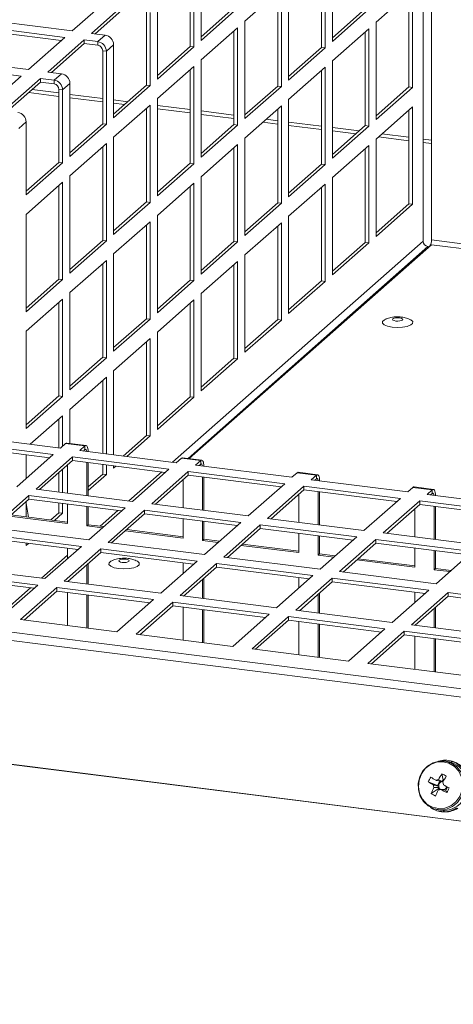
# Model space of a CAD drawing. Units: millimetres. Extents: x 0 to 841, y 0 to 594.
# Drawn here: x 661 to 669, y 532 to 551 of the extents above; entities that cross this region are included whole.
import ezdxf

# ---------------------------------------------------------------- set-up
doc = ezdxf.new("R2010")
doc.units = ezdxf.units.MM

msp = doc.modelspace()

# ---------------------------------------------------------------- linework, layer by layer
at = {"color": 7, "linetype": 'Continuous', "lineweight": 15}
for p, q in [((668.852702, 547.113641), (668.852702, 556.21174)), ((669.013814, 556.235986), (669.013814, 547.137886)), ((667.093774, 552.869169), (667.093774, 550.983553)), ((666.88219, 550.867671), (666.88219, 552.682593)), ((666.952352, 550.858831), (666.952352, 552.744447)), ((664.336606, 550.885434), (664.336606, 552.299635)), ((664.406768, 550.876594), (664.406768, 552.290795)), ((664.548189, 552.415517), (664.548189, 551.001316)), ((666.245246, 552.120838), (666.245246, 550.235222)), ((666.103824, 551.996116), (665.396717, 551.372506)), ((666.033662, 550.119339), (666.033662, 551.934261)), ((666.103824, 550.1105), (666.103824, 551.996116)), ((668.649409, 551.978375), (667.942302, 551.354766)), ((668.579246, 550.101599), (668.579246, 551.916498)), ((668.649409, 550.092759), (668.649409, 551.978375)), ((662.047591, 551.185082), (662.754698, 551.808691)), ((663.12887, 551.76155), (662.421764, 551.137941)), ((663.12887, 551.690833), (662.49192, 551.129096)), ((663.488078, 550.137102), (663.488078, 551.551303)), ((663.55824, 550.128263), (663.55824, 551.542464)), ((663.699661, 551.667186), (663.699661, 550.252985)), ((664.548183, 551.072028), (665.185134, 551.633765)), ((664.548189, 551.001316), (665.255296, 551.624926)), ((667.093768, 551.054265), (667.730718, 551.616002)), ((667.093774, 550.983553), (667.80088, 551.607163)), ((660.176765, 551.420784), (662.047591, 551.185082)), ((665.396717, 551.372506), (665.396717, 549.48689)), ((667.942302, 551.354766), (667.942302, 549.469149)), ((661.90617, 551.06036), (660.035343, 551.296062)), ((661.836019, 550.998481), (660.035343, 551.225345)), ((662.421764, 551.137941), (662.687436, 551.104469)), ((665.255296, 551.247784), (664.548189, 550.624175)), ((665.185134, 549.371008), (665.185134, 551.18593)), ((665.255296, 549.362168), (665.255296, 551.247784)), ((667.80088, 551.230044), (667.093774, 550.606434)), ((667.730718, 549.353267), (667.730718, 551.168167)), ((667.80088, 549.344428), (667.80088, 551.230044)), ((661.199063, 550.43675), (661.90617, 551.06036)), ((662.280342, 551.013219), (661.573235, 550.389609)), ((662.280342, 550.942502), (661.643391, 550.380764)), ((662.546015, 550.979747), (662.280342, 551.013219)), ((662.280342, 550.942502), (662.280342, 551.013219)), ((662.546015, 550.90903), (662.280342, 550.942502)), ((662.546015, 550.979747), (662.687436, 551.104469)), ((662.546015, 550.979747), (662.546015, 550.90903)), ((662.63955, 550.802972), (662.709712, 550.794132)), ((662.63955, 549.388771), (662.63955, 550.802972)), ((662.851133, 550.918854), (662.709712, 550.794132)), ((662.709712, 549.379931), (662.709712, 550.794132)), ((662.851133, 550.918854), (662.851133, 549.504653)), ((663.699655, 550.323696), (664.336606, 550.885434)), ((663.699661, 550.252985), (664.406768, 550.876594)), ((664.336606, 550.885434), (664.406768, 550.876594)), ((666.24524, 550.305933), (666.88219, 550.867671)), ((666.245246, 550.235222), (666.952352, 550.858831)), ((666.88219, 550.867671), (666.952352, 550.858831)), ((661.057642, 550.312028), (659.186815, 550.54773)), ((659.328236, 550.672452), (661.199063, 550.43675)), ((664.548189, 550.624175), (664.548189, 548.738559)), ((667.093774, 550.606434), (667.093774, 548.720818)), ((661.573235, 550.389609), (661.838908, 550.356137)), ((661.697487, 550.231415), (661.838908, 550.356137)), ((664.406768, 550.499453), (663.699661, 549.875843)), ((664.336606, 548.622676), (664.336606, 550.437598)), ((664.406768, 548.613837), (664.406768, 550.499453)), ((666.952352, 550.481712), (666.245246, 549.858103)), ((666.88219, 548.604936), (666.88219, 550.419835)), ((666.952352, 548.596096), (666.952352, 550.481712)), ((660.350535, 549.688419), (661.057642, 550.312028)), ((661.431814, 550.264887), (660.724707, 549.641277)), ((661.431814, 550.19417), (660.794863, 549.632432)), ((661.697487, 550.231415), (661.431814, 550.264887)), ((661.431814, 550.19417), (661.431814, 550.264887)), ((661.697487, 550.160699), (661.431814, 550.19417)), ((661.697487, 550.231415), (661.697487, 550.160699)), ((662.002605, 550.170523), (661.861183, 550.045801)), ((662.002605, 550.170523), (662.002605, 548.756322)), ((661.791021, 550.05464), (661.861183, 550.045801)), ((661.791021, 548.640439), (661.791021, 550.05464)), ((661.861183, 548.6316), (661.861183, 550.045801)), ((662.851127, 549.575365), (663.488078, 550.137102)), ((662.851133, 549.504653), (663.55824, 550.128263)), ((663.488078, 550.137102), (663.55824, 550.128263)), ((665.396711, 549.557602), (666.033662, 550.119339)), ((665.396717, 549.48689), (666.103824, 550.1105)), ((666.033662, 550.119339), (666.103824, 550.1105)), ((667.942296, 549.539861), (668.579246, 550.101599)), ((667.942302, 549.469149), (668.649409, 550.092759)), ((668.579246, 550.101599), (668.649409, 550.092759)), ((663.699661, 549.875843), (663.699661, 547.990227)), ((666.245246, 549.858103), (666.245246, 547.972487)), ((663.55824, 549.751121), (662.851133, 549.127512)), ((663.488078, 547.874345), (663.488078, 549.689267)), ((663.55824, 547.865505), (663.55824, 549.751121)), ((666.103824, 549.733381), (665.396717, 549.109771)), ((666.033662, 547.856604), (666.033662, 549.671504)), ((666.103824, 547.847765), (666.103824, 549.733381)), ((668.649409, 549.71564), (667.942302, 549.092031)), ((668.579246, 547.838864), (668.579246, 549.653763)), ((668.649409, 547.830024), (668.649409, 549.71564)), ((661.154077, 549.422191), (661.012655, 549.297469)), ((661.154077, 549.422191), (661.154077, 548.00799)), ((662.002599, 548.827033), (662.63955, 549.388771)), ((662.002605, 548.756322), (662.709712, 549.379931)), ((662.63955, 549.388771), (662.709712, 549.379931)), ((664.548183, 548.80927), (665.185134, 549.371008)), ((664.548189, 548.738559), (665.255296, 549.362168)), ((665.185134, 549.371008), (665.255296, 549.362168)), ((667.093768, 548.791529), (667.730718, 549.353267)), ((667.093774, 548.720818), (667.80088, 549.344428)), ((667.730718, 549.353267), (667.80088, 549.344428)), ((662.851133, 549.127512), (662.851133, 547.241896)), ((665.396717, 549.109771), (665.396717, 547.224155)), ((667.942302, 549.092031), (667.942302, 547.206414)), ((662.709712, 549.00279), (662.002605, 548.37918)), ((662.63955, 547.126013), (662.63955, 548.940935)), ((662.709712, 547.117174), (662.709712, 549.00279)), ((665.255296, 548.985049), (664.548189, 548.36144)), ((665.185134, 547.108273), (665.185134, 548.923172)), ((665.255296, 547.099433), (665.255296, 548.985049)), ((667.80088, 548.967309), (667.093774, 548.343699)), ((667.730718, 547.090532), (667.730718, 548.905432)), ((667.80088, 547.081692), (667.80088, 548.967309)), ((661.15407, 548.078701), (661.791021, 548.640439)), ((661.154077, 548.00799), (661.861183, 548.6316)), ((661.791021, 548.640439), (661.861183, 548.6316)), ((663.699655, 548.060939), (664.336606, 548.622676)), ((663.699661, 547.990227), (664.406768, 548.613837)), ((664.336606, 548.622676), (664.406768, 548.613837)), ((666.24524, 548.043198), (666.88219, 548.604936)), ((666.245246, 547.972487), (666.952352, 548.596096)), ((666.88219, 548.604936), (666.952352, 548.596096)), ((661.861183, 548.254458), (661.154077, 547.630849)), ((661.861183, 546.368842), (661.861183, 548.254458)), ((662.002605, 548.37918), (662.002605, 546.493564)), ((664.548189, 548.36144), (664.548189, 546.475824)), ((667.093774, 548.343699), (667.093774, 546.458083)), ((661.791021, 546.377682), (661.791021, 548.192604)), ((664.406768, 548.236718), (663.699661, 547.613108)), ((664.336606, 546.359941), (664.336606, 548.174841)), ((664.406768, 546.351102), (664.406768, 548.236718)), ((666.952352, 548.218977), (666.245246, 547.595368)), ((666.88219, 546.342201), (666.88219, 548.1571)), ((666.952352, 546.333361), (666.952352, 548.218977)), ((662.851127, 547.312607), (663.488078, 547.874345)), ((663.488078, 547.874345), (663.55824, 547.865505)), ((662.851133, 547.241896), (663.55824, 547.865505)), ((665.396711, 547.294866), (666.033662, 547.856604)), ((665.396717, 547.224155), (666.103824, 547.847765)), ((666.033662, 547.856604), (666.103824, 547.847765)), ((667.942296, 547.277126), (668.579246, 547.838864)), ((667.942302, 547.206414), (668.649409, 547.830024)), ((668.579246, 547.838864), (668.649409, 547.830024)), ((661.154077, 547.630849), (661.154077, 545.745233)), ((663.55824, 547.488386), (662.851133, 546.864777)), ((663.55824, 545.60277), (663.55824, 547.488386)), ((663.699661, 547.613108), (663.699661, 545.727492)), ((666.245246, 547.595368), (666.245246, 545.709751)), ((663.488078, 545.61161), (663.488078, 547.426509)), ((666.103824, 547.470646), (665.396717, 546.847036)), ((666.033662, 545.593869), (666.033662, 547.408769)), ((666.103824, 545.58503), (666.103824, 547.470646)), ((662.002599, 546.564276), (662.63955, 547.126013)), ((662.002605, 546.493564), (662.709712, 547.117174)), ((662.63955, 547.126013), (662.709712, 547.117174)), ((664.548183, 546.546535), (665.185134, 547.108273)), ((665.185134, 547.108273), (665.255296, 547.099433)), ((669.013266, 547.043106), (664.317235, 542.901596)), ((664.548189, 546.475824), (665.255296, 547.099433)), ((667.093768, 546.528794), (667.730718, 547.090532)), ((667.093774, 546.458083), (667.80088, 547.081692)), ((667.730718, 547.090532), (667.80088, 547.081692)), ((668.946236, 547.00756), (668.960781, 546.996819)), ((696.897042, 543.53008), (669.013266, 547.043106)), ((662.709712, 546.740055), (662.002605, 546.116445)), ((662.709712, 544.854439), (662.709712, 546.740055)), ((662.851133, 546.864777), (662.851133, 544.979161)), ((665.255296, 546.722314), (664.548189, 546.098705)), ((665.255296, 544.836698), (665.255296, 546.722314)), ((665.396717, 546.847036), (665.396717, 544.96142)), ((662.63955, 544.863278), (662.63955, 546.678178)), ((665.185134, 544.845538), (665.185134, 546.660437)), ((661.15407, 545.815944), (661.791021, 546.377682)), ((661.154077, 545.745233), (661.861183, 546.368842)), ((661.791021, 546.377682), (661.861183, 546.368842)), ((663.699655, 545.798203), (664.336606, 546.359941)), ((663.699661, 545.727492), (664.406768, 546.351102)), ((664.336606, 546.359941), (664.406768, 546.351102)), ((666.24524, 545.780463), (666.88219, 546.342201)), ((666.88219, 546.342201), (666.952352, 546.333361)), ((666.245246, 545.709751), (666.952352, 546.333361)), ((661.861183, 545.991723), (661.154077, 545.368114)), ((661.861183, 544.106107), (661.861183, 545.991723)), ((662.002605, 546.116445), (662.002605, 544.230829)), ((664.406768, 545.973983), (663.699661, 545.350373)), ((664.406768, 544.088367), (664.406768, 545.973983)), ((664.548189, 546.098705), (664.548189, 544.213088)), ((661.791021, 544.114947), (661.791021, 545.929846)), ((664.336606, 544.097206), (664.336606, 545.912106)), ((662.851127, 545.049872), (663.488078, 545.61161)), ((662.851133, 544.979161), (663.55824, 545.60277)), ((663.488078, 545.61161), (663.55824, 545.60277)), ((665.396711, 545.032131), (666.033662, 545.593869)), ((665.396717, 544.96142), (666.103824, 545.58503)), ((666.033662, 545.593869), (666.103824, 545.58503)), ((661.154077, 545.368114), (661.154077, 543.482497)), ((663.55824, 545.225651), (662.851133, 544.602042)), ((663.55824, 543.340035), (663.55824, 545.225651)), ((663.699661, 545.350373), (663.699661, 543.464757)), ((663.488078, 543.348875), (663.488078, 545.163774)), ((662.002599, 544.301541), (662.63955, 544.863278)), ((662.002605, 544.230829), (662.709712, 544.854439)), ((662.63955, 544.863278), (662.709712, 544.854439)), ((664.548183, 544.2838), (665.185134, 544.845538)), ((664.548189, 544.213088), (665.255296, 544.836698)), ((665.185134, 544.845538), (665.255296, 544.836698)), ((662.709712, 544.47732), (662.002605, 543.85371)), ((662.709712, 542.991526), (662.709712, 544.47732)), ((662.851133, 544.602042), (662.851133, 542.973712)), ((662.63955, 543.000365), (662.63955, 544.415443)), ((661.15407, 543.553209), (661.791021, 544.114947)), ((661.154077, 543.482497), (661.861183, 544.106107)), ((661.791021, 544.114947), (661.861183, 544.106107)), ((663.699655, 543.535468), (664.336606, 544.097206)), ((663.699661, 543.464757), (664.406768, 544.088367)), ((664.336606, 544.097206), (664.406768, 544.088367)), ((661.861183, 543.728988), (661.23558, 543.177258)), ((661.861183, 543.139719), (661.861183, 543.728988)), ((662.002605, 543.85371), (662.002605, 543.193207)), ((661.791021, 543.107266), (661.791021, 543.667111)), ((659.94938, 543.339295), (661.820207, 543.103593)), ((663.036246, 542.950397), (663.488078, 543.348875)), ((663.106408, 542.941557), (663.55824, 543.340035)), ((663.488078, 543.348875), (663.55824, 543.340035)), ((661.678786, 542.978871), (659.807959, 543.214573)), ((661.608635, 542.916992), (659.807959, 543.143856)), ((661.820207, 543.103593), (661.920621, 543.19215)), ((662.294793, 543.145008), (661.920621, 543.19215)), ((662.316668, 543.153646), (661.942496, 543.200787)), ((662.294793, 543.145008), (662.194379, 543.056452)), ((662.294793, 543.145008), (662.294793, 543.074292)), ((660.971679, 542.355261), (661.678786, 542.978871)), ((661.154077, 542.974263), (661.154077, 542.51611)), ((662.052958, 542.93173), (661.345851, 542.30812)), ((663.923785, 542.696027), (662.052958, 542.93173)), ((662.052958, 542.861013), (662.052958, 542.93173)), ((662.194379, 543.056452), (664.065206, 542.82075)), ((662.294793, 543.074292), (662.264535, 543.047606)), ((664.065206, 542.82075), (664.16562, 542.909306)), ((664.539781, 542.862166), (664.16562, 542.909306)), ((664.561656, 542.870804), (664.187495, 542.917944)), ((662.052958, 542.861013), (661.416007, 542.299275)), ((661.955977, 542.775495), (661.955977, 542.23125)), ((663.853623, 542.63415), (662.052958, 542.861013)), ((662.330149, 542.184109), (662.330149, 542.82609)), ((662.356666, 542.180768), (662.356666, 542.822748)), ((662.63955, 542.600543), (662.63955, 542.787113)), ((662.709712, 542.591704), (662.709712, 542.778274)), ((662.851133, 542.760461), (662.851133, 542.716426)), ((662.851133, 542.716426), (662.894831, 542.754964)), ((664.539781, 542.862166), (664.439367, 542.77361)), ((664.439367, 542.77361), (666.310194, 542.537908)), ((664.539781, 542.79145), (664.509523, 542.764764)), ((664.539781, 542.862166), (664.539781, 542.79145)), ((661.791021, 542.252034), (661.791021, 542.630029)), ((661.861183, 542.243194), (661.861183, 542.691884)), ((662.35666, 542.351058), (662.63955, 542.600543)), ((662.356666, 542.280346), (662.709712, 542.591704)), ((662.63955, 542.600543), (662.709712, 542.591704)), ((663.216678, 542.072418), (663.923785, 542.696027)), ((664.297946, 542.648888), (663.590838, 542.025278)), ((664.297946, 542.578171), (663.660995, 542.016433)), ((666.168772, 542.413186), (664.297946, 542.648888)), ((664.297946, 542.578171), (664.297946, 542.648888)), ((666.098622, 542.351307), (664.297946, 542.578171)), ((664.575137, 541.901267), (664.575137, 542.543248)), ((664.601654, 541.897926), (664.601654, 542.539906)), ((666.310194, 542.537908), (666.410608, 542.626464)), ((666.78478, 542.579323), (666.410608, 542.626464)), ((666.806655, 542.587961), (666.432483, 542.635102)), ((666.78478, 542.579323), (666.684366, 542.490767)), ((666.78478, 542.579323), (666.78478, 542.508606)), ((664.200976, 542.492652), (664.200976, 541.948407)), ((665.461665, 541.789576), (666.168772, 542.413186)), ((666.542945, 542.366044), (665.835837, 541.742434)), ((668.413771, 542.130342), (666.542945, 542.366044)), ((666.542945, 542.295328), (666.542945, 542.366044)), ((666.684366, 542.490767), (668.555193, 542.255064)), ((666.78478, 542.508606), (666.754522, 542.481921)), ((668.555193, 542.255064), (668.655607, 542.343621)), ((669.029768, 542.296481), (668.655607, 542.343621)), ((669.051643, 542.305119), (668.677482, 542.352259)), ((661.204429, 542.183397), (660.497323, 541.559788)), ((663.075256, 541.947695), (661.204429, 542.183397)), ((661.204429, 542.112681), (661.204429, 542.183397)), ((661.345851, 542.30812), (663.216678, 542.072418)), ((666.542945, 542.295328), (665.905994, 541.73359)), ((666.445964, 542.20981), (666.445964, 541.665565)), ((668.34362, 542.068464), (666.542945, 542.295328)), ((666.820136, 541.618424), (666.820136, 542.260404)), ((666.846653, 541.615082), (666.846653, 542.257063)), ((669.029768, 542.296481), (668.929354, 542.207925)), ((668.929354, 542.207925), (670.800192, 541.972221)), ((669.029768, 542.225764), (668.99951, 542.199079)), ((669.029768, 542.296481), (669.029768, 542.225764)), ((641.046037, 542.035899), (698.106314, 534.84698)), ((661.204429, 542.112681), (660.567478, 541.550943)), ((661.154077, 542.068274), (661.154077, 541.771875)), ((663.005094, 541.885818), (661.204429, 542.112681)), ((661.791021, 541.852212), (661.791021, 542.038782)), ((661.861183, 541.843372), (661.861183, 542.029942)), ((661.955977, 542.017998), (661.955977, 541.644139)), ((662.330149, 541.596998), (662.330149, 541.970857)), ((662.356666, 541.620383), (662.356666, 541.967516)), ((663.590838, 542.025278), (665.461665, 541.789576)), ((667.706664, 541.506732), (668.413771, 542.130342)), ((668.787932, 542.083202), (668.080825, 541.459593)), ((668.787932, 542.012486), (668.150982, 541.450748)), ((670.65877, 541.847499), (668.787932, 542.083202)), ((668.787932, 542.012486), (668.787932, 542.083202)), ((670.588608, 541.785622), (668.787932, 542.012486)), ((669.065124, 541.335582), (669.065124, 541.977562)), ((669.09164, 541.33224), (669.09164, 541.974221)), ((640.98867, 541.882131), (698.048947, 534.693212)), ((661.955977, 541.644139), (660.833483, 541.78556)), ((661.955977, 541.670865), (660.86, 541.808945)), ((661.631713, 541.711715), (661.791021, 541.852212)), ((661.701875, 541.702876), (661.861183, 541.843372)), ((661.791021, 541.852212), (661.861183, 541.843372)), ((662.36815, 541.324086), (663.075256, 541.947695)), ((663.449417, 541.900556), (662.742311, 541.276947)), ((663.449417, 541.829839), (662.812466, 541.268101)), ((665.320244, 541.664854), (663.449417, 541.900556)), ((663.449417, 541.829839), (663.449417, 541.900556)), ((665.250093, 541.602975), (663.449417, 541.829839)), ((668.690963, 541.926967), (668.690963, 541.382722)), ((662.330149, 541.596998), (662.356666, 541.620383)), ((662.634159, 541.558696), (662.330149, 541.596998)), ((662.660676, 541.582081), (662.356666, 541.620383)), ((664.200976, 541.735155), (664.200976, 541.361295)), ((664.575137, 541.314156), (664.575137, 541.688015)), ((664.601654, 541.337541), (664.601654, 541.684674)), ((664.613138, 541.041245), (665.320244, 541.664854)), ((665.694416, 541.617712), (664.98731, 540.994103)), ((667.565243, 541.38201), (665.694416, 541.617712)), ((665.694416, 541.546995), (665.694416, 541.617712)), ((665.835837, 541.742434), (667.706664, 541.506732)), ((662.226728, 541.199364), (660.355901, 541.435066)), ((660.497323, 541.559788), (662.36815, 541.324086)), ((664.200976, 541.361295), (663.078482, 541.502716)), ((664.200976, 541.388022), (663.104999, 541.526102)), ((665.694416, 541.546995), (665.057465, 540.985258)), ((667.495092, 541.320132), (665.694416, 541.546995)), ((666.445964, 541.452313), (666.445964, 541.078454)), ((666.820136, 541.031312), (666.820136, 541.405172)), ((666.846653, 541.054698), (666.846653, 541.401831)), ((666.858137, 540.758401), (667.565243, 541.38201)), ((668.080825, 541.459593), (669.951663, 541.223889)), ((662.156566, 541.137487), (660.355901, 541.36435)), ((661.154077, 541.263797), (661.154077, 541.219762)), ((661.154077, 541.219762), (661.197774, 541.2583)), ((661.519621, 540.575754), (662.226728, 541.199364)), ((662.742311, 541.276947), (664.613138, 541.041245)), ((664.575137, 541.314156), (664.601654, 541.337541)), ((664.879147, 541.275854), (664.575137, 541.314156)), ((664.905664, 541.299239), (664.601654, 541.337541)), ((666.445964, 541.078454), (665.32347, 541.219875)), ((666.445975, 541.105179), (665.349987, 541.24326)), ((667.939404, 541.33487), (667.232297, 540.711261)), ((667.939404, 541.264154), (667.302453, 540.702416)), ((669.810242, 541.099167), (667.939404, 541.33487)), ((667.939404, 541.264154), (667.939404, 541.33487)), ((669.74008, 541.03729), (667.939404, 541.264154)), ((662.600889, 541.152224), (661.893782, 540.528615)), ((661.955977, 541.162766), (661.955977, 540.960596)), ((662.600889, 541.081508), (661.963938, 540.51977)), ((664.471716, 540.916522), (662.600889, 541.152224)), ((662.600889, 541.081508), (662.600889, 541.152224)), ((664.401565, 540.854644), (662.600889, 541.081508)), ((666.820136, 541.031312), (666.846653, 541.054698)), ((667.124146, 540.993011), (666.820136, 541.031312)), ((667.150663, 541.016396), (666.846653, 541.054698)), ((668.690963, 541.16947), (668.690963, 540.79561)), ((669.065124, 540.74847), (669.065124, 541.12233)), ((669.09164, 540.771856), (669.09164, 541.118989)), ((669.103136, 540.475558), (669.810242, 541.099167)), ((659.648794, 540.811456), (661.519621, 540.575754)), ((662.330149, 540.473644), (662.330149, 540.842738)), ((662.356666, 540.470302), (662.356666, 540.866123)), ((663.764609, 540.292912), (664.471716, 540.916522)), ((664.845888, 540.869381), (664.138781, 540.245771)), ((664.200976, 540.879922), (664.200976, 540.677752)), ((666.716715, 540.633679), (664.845888, 540.869381)), ((664.845888, 540.798664), (664.845888, 540.869381)), ((664.98731, 540.994103), (666.858137, 540.758401)), ((668.690963, 540.79561), (667.568469, 540.937031)), ((668.690962, 540.822337), (667.594986, 540.960417)), ((661.3782, 540.451033), (659.507373, 540.686735)), ((664.845888, 540.798664), (664.208937, 540.236927)), ((666.646564, 540.571801), (664.845888, 540.798664)), ((666.009608, 540.010069), (666.716715, 540.633679)), ((667.232297, 540.711261), (669.103136, 540.475558)), ((669.065124, 540.74847), (669.09164, 540.771856)), ((669.369134, 540.710169), (669.065124, 540.74847)), ((669.39565, 540.733554), (669.09164, 540.771856)), ((661.308038, 540.389156), (659.507373, 540.616018)), ((660.671093, 539.827423), (661.3782, 540.451033)), ((661.893782, 540.528615), (663.764609, 540.292912)), ((664.575137, 540.190802), (664.575137, 540.559896)), ((664.601654, 540.18746), (664.601654, 540.583281)), ((667.090876, 540.586539), (666.383769, 539.962929)), ((666.445964, 540.59708), (666.445964, 540.39491)), ((667.090876, 540.515822), (666.453925, 539.954085)), ((668.961714, 540.350836), (667.090876, 540.586539)), ((667.090876, 540.515822), (667.090876, 540.586539)), ((668.891552, 540.288959), (667.090876, 540.515822)), ((661.752361, 540.403893), (661.045254, 539.780283)), ((661.752361, 540.333177), (661.115411, 539.771439)), ((663.623188, 540.168191), (661.752361, 540.403893)), ((661.752361, 540.333177), (661.752361, 540.403893)), ((663.553037, 540.106313), (661.752361, 540.333177)), ((661.955977, 540.307533), (661.955977, 539.665552)), ((662.330149, 539.618411), (662.330149, 540.260392)), ((662.356666, 539.61507), (662.356666, 540.25705)), ((664.138781, 540.245771), (666.009608, 540.010069)), ((666.820136, 539.907958), (666.820136, 540.277052)), ((666.846653, 539.904617), (666.846653, 540.300438)), ((668.254607, 539.727226), (668.961714, 540.350836)), ((669.335875, 540.303696), (668.628768, 539.680086)), ((668.690963, 540.314237), (668.690963, 540.112067)), ((671.206702, 540.067994), (669.335875, 540.303696)), ((669.335875, 540.232979), (669.335875, 540.303696)), ((662.916081, 539.544581), (663.623188, 540.168191)), ((663.99736, 540.12105), (663.290253, 539.49744)), ((663.99736, 540.050333), (663.36041, 539.488596)), ((665.868187, 539.885348), (663.99736, 540.12105)), ((663.99736, 540.050333), (663.99736, 540.12105)), ((665.798036, 539.823469), (663.99736, 540.050333)), ((669.335875, 540.232979), (668.698924, 539.671242)), ((671.136551, 540.006115), (669.335875, 540.232979)), ((664.200976, 540.02469), (664.200976, 539.382709)), ((664.575137, 539.335569), (664.575137, 539.97755)), ((664.601654, 539.332228), (664.601654, 539.974209)), ((665.16108, 539.261738), (665.868187, 539.885348)), ((666.383769, 539.962929), (668.254607, 539.727226)), ((669.065124, 539.625116), (669.065124, 539.99421)), ((669.09164, 539.621775), (669.09164, 540.017596)), ((661.045254, 539.780283), (662.916081, 539.544581)), ((666.242348, 539.838208), (665.535241, 539.214598)), ((666.242348, 539.767491), (665.605398, 539.205754)), ((668.113186, 539.602505), (666.242348, 539.838208)), ((666.242348, 539.767491), (666.242348, 539.838208)), ((668.043024, 539.540627), (666.242348, 539.767491)), ((666.445964, 539.741848), (666.445964, 539.099867)), ((666.820136, 539.052726), (666.820136, 539.694707)), ((666.846653, 539.049385), (666.846653, 539.691365)), ((668.628768, 539.680086), (670.499595, 539.444384)), ((640.673196, 539.521697), (697.733472, 532.332778)), ((640.697781, 539.516877), (697.758057, 532.327958)), ((663.290253, 539.49744), (665.16108, 539.261738)), ((667.406079, 538.978895), (668.113186, 539.602505)), ((668.487347, 539.555365), (667.78024, 538.931755)), ((668.487347, 539.484648), (667.850397, 538.92291)), ((670.358174, 539.319663), (668.487347, 539.555365)), ((668.487347, 539.484648), (668.487347, 539.555365)), ((670.288023, 539.257784), (668.487347, 539.484648)), ((668.690963, 539.459004), (668.690963, 538.817024)), ((669.065124, 538.769884), (669.065124, 539.411865)), ((669.09164, 538.766543), (669.09164, 539.408523)), ((665.535241, 539.214598), (667.406079, 538.978895)), ((667.78024, 538.931755), (669.651067, 538.696053)), ((669.358498, 537.023493), (669.296022, 537.035718)), ((669.382965, 537.044195), (669.363296, 537.048045)), ((669.406014, 537.037458), (669.400558, 537.013011)), ((669.411877, 537.009384), (669.41949, 537.033192)), ((669.41949, 537.033192), (669.424408, 537.032224)), ((669.439159, 537.029341), (669.434242, 537.030287)), ((668.953271, 536.63912), (669.131077, 536.565718)), ((669.179809, 536.655789), (669.131077, 536.565718)), ((669.218131, 536.795188), (669.240346, 536.674279)), ((669.225844, 536.647475), (669.240346, 536.674279)), ((669.252488, 536.667151), (669.240346, 536.674279)), ((669.01095, 536.412235), (669.147224, 536.502173)), ((669.156129, 536.550982), (669.131077, 536.565718)), ((669.147224, 536.502173), (669.161725, 536.528977)), ((669.147224, 536.502173), (669.17953, 536.483179)), ((669.291979, 536.471161), (669.266916, 536.485876)), ((669.291979, 536.471161), (669.327461, 536.536755)), ((669.311285, 536.428731), (669.291979, 536.471161)), ((668.996614, 536.144868), (668.995407, 536.14305)), ((668.995407, 536.14305), (669.000324, 536.142081)), ((669.007108, 536.134892), (669.009046, 536.138535)), ((669.113755, 536.103371), (669.17623, 536.091146)), ((669.171431, 536.066616), (669.1911, 536.062765)), ((669.248397, 536.0834), (669.247399, 536.058446)), ((669.247399, 536.058446), (669.252317, 536.0575)), ((669.252317, 536.0575), (669.252262, 536.083842)), ((669.26154, 536.058374), (669.260303, 536.083324)), ((669.267068, 536.054618), (669.262151, 536.055563)), ((669.267089, 536.055265), (669.267068, 536.054618))]:
    msp.add_line(p, q, dxfattribs=at)
at = {"color": 8, "linetype": 'Continuous', "lineweight": 15}
for p, q in [((661.791024, 549.919217), (661.204265, 549.993513)), ((661.791023, 549.98456), (661.269071, 550.05065)), ((662.639556, 549.811774), (662.002599, 549.892427)), ((662.639555, 549.877117), (662.002602, 549.957769)), ((663.058972, 549.758667), (662.851126, 549.784985)), ((663.123784, 549.815803), (662.851135, 549.850326)), ((664.336608, 549.662233), (663.699661, 549.742884)), ((664.33661, 549.59689), (663.699663, 549.677541)), ((665.185134, 549.554791), (664.548188, 549.635442)), ((665.185136, 549.489448), (664.54819, 549.5701)), ((666.033663, 549.382006), (665.746604, 549.418354)), ((666.033661, 549.447349), (665.811405, 549.475491)), ((666.882188, 549.339907), (666.245241, 549.420558)), ((666.882189, 549.274564), (666.245243, 549.355215)), ((667.610949, 549.24763), (667.093768, 549.313116)), ((667.546149, 549.190492), (667.09377, 549.247774)), ((668.579254, 549.059679), (667.990193, 549.134267)), ((668.579252, 549.125022), (668.054993, 549.191404)), ((669.013814, 549.004654), (668.852694, 549.025055)), ((669.013823, 549.069995), (668.852703, 549.090396)), ((668.852702, 547.113641), (663.995052, 542.829596)), ((696.991147, 543.613073), (669.013814, 547.137886)), ((664.293845, 542.904536), (668.946236, 547.00756)), ((663.783474, 542.643002), (663.146524, 542.081265)), ((661.203075, 541.765714), (661.154069, 542.034359)), ((662.934946, 541.894671), (662.590519, 541.590915)), ((661.955984, 541.031307), (661.449467, 540.584602)), ((661.23789, 540.398008), (660.600939, 539.83627))]:
    msp.add_line(p, q, dxfattribs=at)
at = {"color": 7, "linetype": 'Continuous', "lineweight": 15, "flags": 128}
for points in [[(668.252674, 545.447007), (668.163978, 545.464564), (668.098648, 545.491175), (668.064565, 545.523629), (668.06583, 545.558012), (668.102301, 545.590177), (668.11935, 545.598705)], [(668.596485, 545.598502), (668.61673, 545.588067), (668.650813, 545.555614), (668.649548, 545.52123), (668.613077, 545.489066), (668.545798, 545.462999), (668.455837, 545.446174), (668.354036, 545.440619), (668.252674, 545.447007)], [(668.393044, 545.628751), (668.354558, 545.630887), (668.316541, 545.627952), (668.284799, 545.620391), (668.264143, 545.609356), (668.257739, 545.596526), (668.266541, 545.583856), (668.28923, 545.573273), (668.322334, 545.56639), (668.36082, 545.564254), (668.398837, 545.567189), (668.430579, 545.57475), (668.451235, 545.585785), (668.457639, 545.598615), (668.448837, 545.611284), (668.426148, 545.621868), (668.393044, 545.628751)], [(661.920621, 543.19215), (661.932692, 543.199626), (661.942496, 543.200787)], [(662.356666, 543.034584), (662.355476, 543.065724), (662.351956, 543.093572), (662.346238, 543.117054), (662.338544, 543.135264), (662.329168, 543.147519), (662.318471, 543.153325), (662.306864, 543.152484), (662.294793, 543.145008)], [(662.328312, 543.039586), (662.327458, 543.044903), (662.324191, 543.058318), (662.319794, 543.068736), (662.314436, 543.075745), (662.308323, 543.079053), (662.301691, 543.078576), (662.294793, 543.074292)], [(664.16562, 542.909306), (664.177691, 542.916782), (664.187495, 542.917944)], [(664.601654, 542.751742), (664.600464, 542.782882), (664.596944, 542.81073), (664.591225, 542.834212), (664.583532, 542.852422), (664.574156, 542.864677), (664.563459, 542.870483), (664.551852, 542.869643), (664.539781, 542.862166)], [(664.573299, 542.756745), (664.572446, 542.762061), (664.569178, 542.775476), (664.564781, 542.785895), (664.559424, 542.792903), (664.553311, 542.796212), (664.546678, 542.795734), (664.539781, 542.79145)], [(666.410608, 542.626464), (666.422679, 542.63394), (666.432483, 542.635102)], [(666.846653, 542.468899), (666.845463, 542.500039), (666.841943, 542.527887), (666.836224, 542.551369), (666.828531, 542.569579), (666.819155, 542.581833), (666.808458, 542.58764), (666.796851, 542.586799), (666.78478, 542.579323)], [(666.818298, 542.473901), (666.817445, 542.479218), (666.814177, 542.492633), (666.80978, 542.503051), (666.804423, 542.51006), (666.79831, 542.513368), (666.791677, 542.512891), (666.78478, 542.508606)], [(668.655607, 542.343621), (668.667678, 542.351097), (668.677482, 542.352259)], [(669.09164, 542.186057), (669.090451, 542.217197), (669.086931, 542.245045), (669.081212, 542.268527), (669.073518, 542.286737), (669.064143, 542.298991), (669.053446, 542.304798), (669.041839, 542.303957), (669.029768, 542.296481)], [(669.063286, 542.191059), (669.062433, 542.196376), (669.059165, 542.209791), (669.054768, 542.220209), (669.04941, 542.227218), (669.043298, 542.230526), (669.036665, 542.230049), (669.029768, 542.225764)], [(662.949373, 540.769935), (662.860677, 540.787493), (662.795347, 540.814103), (662.761264, 540.846557), (662.762529, 540.880941), (662.799, 540.913105), (662.816049, 540.921633)], [(663.293184, 540.92143), (663.313429, 540.910996), (663.347512, 540.878542), (663.346247, 540.844158), (663.309776, 540.811994), (663.242497, 540.785927), (663.152537, 540.769102), (663.050735, 540.763548), (662.949373, 540.769935)], [(663.089744, 540.951679), (663.051258, 540.953815), (663.01324, 540.95088), (662.981498, 540.943319), (662.960842, 540.932284), (662.954438, 540.919454), (662.96324, 540.906785), (662.985929, 540.896201), (663.019033, 540.889318), (663.057519, 540.887182), (663.095536, 540.890117), (663.127279, 540.897678), (663.147934, 540.908713), (663.154338, 540.921543), (663.145536, 540.934213), (663.122847, 540.944796), (663.089744, 540.951679)], [(669.593291, 536.341319), (669.63953, 536.461863), (669.653535, 536.590404), (669.634269, 536.717386), (669.583149, 536.833428), (669.503981, 536.929869), (669.402635, 536.999614), (669.286616, 537.037447), (669.164541, 537.040572), (669.045453, 537.00878), (668.938189, 536.944405), (668.850716, 536.852223), (668.789502, 536.739085), (668.759094, 536.613363), (668.761746, 536.484383), (668.797273, 536.36175), (668.863026, 536.254489), (668.954137, 536.170615), (669.063841, 536.116344), (669.184001, 536.095661), (669.305717, 536.110125), (669.419957, 536.158669), (669.518245, 536.237674), (669.593291, 536.341319)], [(669.565322, 536.352989), (669.610982, 536.474123), (669.622745, 536.603205), (669.599686, 536.729731), (669.543658, 536.843466), (669.459201, 536.935209), (669.353154, 536.997539), (669.23412, 537.025362), (669.11173, 537.016453), (668.99591, 536.971528), (668.896038, 536.89425), (668.820206, 536.790834), (668.774545, 536.669698), (668.762772, 536.540619), (668.785842, 536.414091), (668.841869, 536.300355), (668.926327, 536.208613), (669.032374, 536.146284), (669.151408, 536.11846), (669.273797, 536.127369), (669.389616, 536.172293), (669.48949, 536.249572), (669.565322, 536.352989)], [(669.425682, 537.033629), (669.394844, 537.041712), (669.382965, 537.044195)], [(669.24114, 536.648321), (669.238882, 536.648397), (669.225844, 536.647475)]]:
    msp.add_lwpolyline(points, dxfattribs=at)
at = {"color": 7, "linetype": 'Continuous', "lineweight": 15}
for centre, radius, start, end in [((662.518601, 550.79058), 0.191143, 1.0649472, 81.7542971), ((662.660023, 550.915302), 0.191143, 1.0649472, 81.7542971), ((662.530384, 550.800971), 0.109184, 1.0499984, 81.7692458), ((661.811495, 550.16697), 0.191143, 1.0649472, 81.7542971), ((661.670073, 550.042248), 0.191143, 1.0649472, 81.7542971), ((661.681856, 550.05264), 0.109184, 1.0499984, 81.7692458), ((660.962966, 549.418638), 0.191143, 1.0649472, 81.7542971), ((668.961922, 547.115667), 0.109239, 181.0628386, 261.7443589), ((668.817208, 547.125563), 0.196992, 324.9415647, 3.5863427), ((669.277512, 536.608736), 0.447567, 73.314775, 106.0788767), ((669.252083, 536.567109), 0.468626, 329.4761195, 76.8749381), ((669.272669, 536.600035), 0.457364, 38.9930632, 71.2756463), ((669.292216, 536.595965), 0.457611, 39.0070039, 71.2700168), ((669.944134, 536.161245), 1.100079, 148.9158895, 154.252858), ((671.62623, 540.8323), 4.972672, 237.4843605, 238.7998878), ((671.599561, 540.80067), 4.829494, 237.4625647, 238.8169735), ((669.150838, 536.588236), 0.095941, 91.2081187, 122.7215365), ((671.283357, 535.42875), 2.476351, 146.5097524, 149.5385951), ((669.243248, 536.562078), 0.087823, 115.9099149, 187.2588326), ((669.237808, 536.570733), 0.077669, 98.8606567, 115.0901055), ((668.217007, 534.994712), 2.060088, 58.2075662, 60.9245069), ((671.399009, 535.359883), 2.513263, 146.5365196, 149.5207606), ((669.139955, 536.583176), 0.106387, 359.5525963, 28.9516505), ((671.029697, 535.552671), 2.194127, 153.6503531, 156.9361554), ((669.156627, 536.578028), 0.106387, 179.5525963, 208.9516505), ((671.129663, 535.495948), 2.211451, 153.6632272, 156.9232813), ((669.145755, 536.572944), 0.095914, 271.195446, 302.7241005), ((669.242494, 536.561231), 0.086971, 186.7678527, 201.7687837), ((669.237111, 536.558594), 0.080995, 201.4488968, 238.3443126), ((673.008415, 543.178651), 7.696115, 240.3196907, 241.2891787), ((673.048799, 543.254301), 7.679433, 240.3204522, 241.2921241), ((669.229552, 536.563876), 0.086487, 295.595332, 346.939807), ((664.276923, 539.210807), 5.751934, 331.0741937, 332.0945538), ((669.714734, 537.513762), 1.307163, 237.4247903, 241.7072828), ((669.254597, 536.535391), 0.451104, 259.9956227, 332.7860824), ((669.257151, 536.504971), 0.446631, 235.9551612, 268.7489226), ((669.276539, 536.50115), 0.446633, 258.9715716, 268.784873), ((669.25517, 536.519832), 0.461502, 270.7908205, 302.8809938), ((669.274856, 536.516068), 0.461566, 270.7886784, 302.8734716)]:
    msp.add_arc(centre, radius, start, end, dxfattribs=at)
for points, knots in [([(668.592803, 545.598245), (668.578397, 545.604983), (668.536833, 545.624424), (668.457002, 545.642143), (668.348578, 545.651626), (668.237569, 545.638538), (668.159951, 545.619431), (668.126909, 545.601305), (668.123106, 545.599219)], [0, 0, 0, 0, 0.098839698, 0.285160337, 0.507137505, 0.765928399, 0.973060812, 1, 1, 1, 1]), ([(663.289502, 540.921173), (663.275096, 540.927911), (663.233533, 540.947352), (663.153701, 540.965071), (663.045277, 540.974555), (662.934269, 540.961466), (662.85665, 540.942359), (662.823608, 540.924233), (662.819805, 540.922147)], [0, 0, 0, 0, 0.098839756, 0.285160409, 0.507137592, 0.765929031, 0.973061029, 1, 1, 1, 1]), ([(669.406014, 537.037458), (669.407555, 537.037038), (669.410633, 537.036198), (669.416772, 537.034484), (669.421354, 537.033128), (669.424408, 537.032224)], [0, 0, 0, 0, 0.250267756, 0.500301779, 1, 1, 1, 1]), ([(669.434242, 537.030287), (669.432818, 537.030878), (669.430683, 537.031765), (669.427846, 537.032823), (669.426404, 537.03336), (669.425682, 537.033629)], [0, 0, 0, 0, 0.500017391, 0.749813353, 1, 1, 1, 1]), ([(669.204873, 536.641073), (669.198656, 536.642721), (669.167256, 536.651042), (669.132054, 536.660324), (669.103077, 536.667882), (669.098976, 536.668952)], [0, 0, 0, 0, 0.174883743, 0.883243894, 1, 1, 1, 1]), ([(669.148815, 536.684156), (669.151829, 536.682756), (669.17313, 536.672868), (669.198829, 536.660722), (669.221379, 536.649665), (669.225844, 536.647475)], [0, 0, 0, 0, 0.116739078, 0.825085447, 1, 1, 1, 1]), ([(669.050244, 536.578859), (669.05434, 536.57779), (669.083288, 536.570233), (669.118521, 536.561001), (669.149912, 536.552638), (669.156129, 536.550982)], [0, 0, 0, 0, 0.116753157, 0.825079835, 1, 1, 1, 1]), ([(669.161725, 536.528977), (669.155974, 536.52878), (669.126931, 536.527787), (669.094279, 536.527104), (669.067347, 536.526601), (669.063536, 536.526529)], [0, 0, 0, 0, 0.1748847948, 0.8832476612, 1, 1, 1, 1]), ([(669.266916, 536.485876), (669.262922, 536.486221), (669.24275, 536.487963), (669.219552, 536.490173), (669.200326, 536.491995), (669.197606, 536.492253)], [0, 0, 0, 0, 0.174893395, 0.883262764, 1, 1, 1, 1]), ([(669.007108, 536.134892), (669.006533, 536.135478), (669.005383, 536.13665), (669.003124, 536.139031), (669.001444, 536.140861), (669.000324, 536.142081)], [0, 0, 0, 0, 0.250376937, 0.50027837, 1, 1, 1, 1]), ([(669.26154, 536.058374), (669.260775, 536.058284), (669.259241, 536.058105), (669.256153, 536.057792), (669.25385, 536.057617), (669.252317, 536.0575)], [0, 0, 0, 0, 0.249879929, 0.50051322, 1, 1, 1, 1]), ([(669.262151, 536.055563), (669.265328, 536.055366), (669.270094, 536.055069), (669.276446, 536.054731), (669.279622, 536.054608), (669.281209, 536.054546)], [0, 0, 0, 0, 0.500154821, 0.750288532, 1, 1, 1, 1])]:
    msp.add_open_spline(points, degree=3, knots=knots, dxfattribs=at)

doc.saveas('drawing.dxf')
